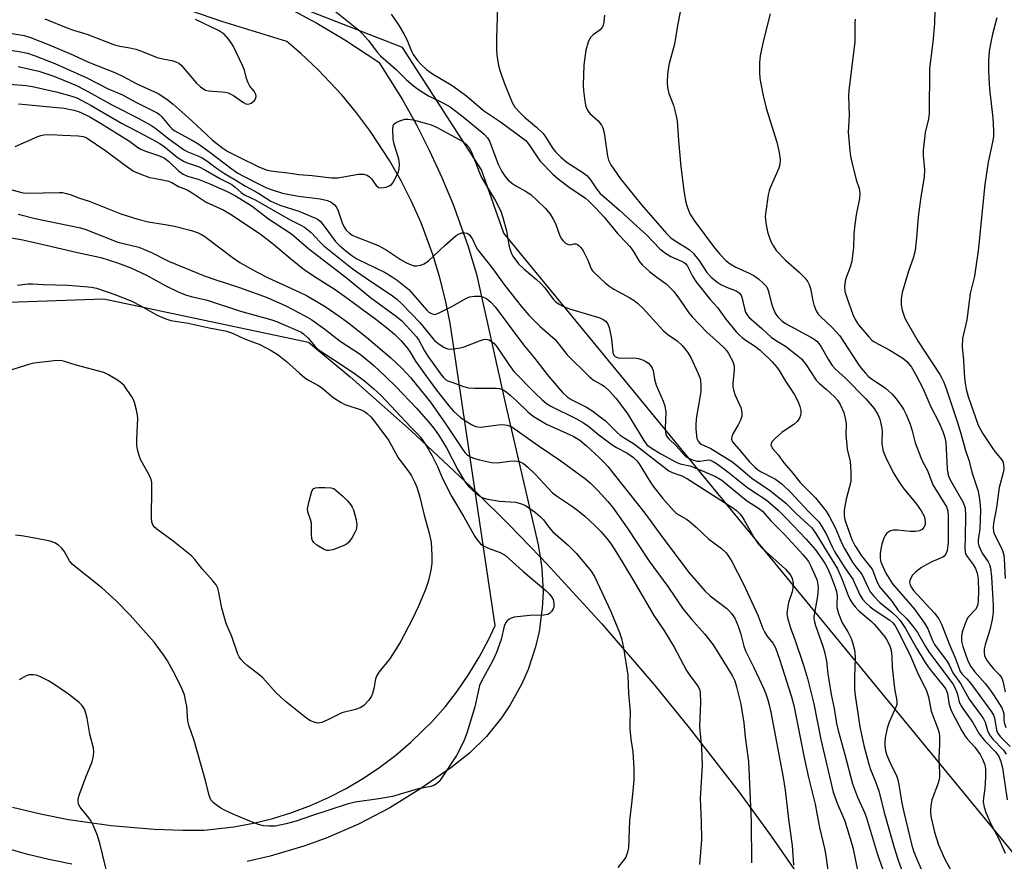
# Model space of a CAD drawing. Units: inches. Extents: x 1273764 to 1279764, y 521452 to 525452.
# Drawn here: x 1274569 to 1274842, y 525032 to 525265 of the extents above; entities that cross this region are included whole.
import ezdxf

# ---------------------------------------------------------------- set-up
doc = ezdxf.new("R2010")
doc.units = ezdxf.units.IN
doc.header["$MEASUREMENT"] = 0
for name, color, linetype in [('NTRL-Open Land', 7, 'Continuous'), ('NTRL-Trees', 3, 'Continuous'), ('TRANS-Road', 130, 'Continuous'), ('Undefined', 1, 'Continuous')]:
    doc.layers.add(name, color=color, linetype=linetype)

msp = doc.modelspace()

# ---------------------------------------------------------------- linework, layer by layer
at = {"layer": 'NTRL-Open Land'}
msp.add_lwpolyline([(1274510.73, 525184.84), (1274592.56, 525187.72), (1274649.32, 525175.73), (1274660.88, 525166.07), (1274677.83, 525151.12), (1274694.29, 525135.65), (1274695.59, 525134.36), (1274704.99, 525125.04), (1274713.61, 525116.12), (1274715.46, 525114.2), (1274730.73, 525097.55), (1274745.46, 525080.41), (1274754.97, 525068.73), (1274768.78, 525050.83), (1274777.66, 525038.66), (1274786.28, 525026.31)], dxfattribs=at)
at = {"layer": 'NTRL-Trees'}
msp.add_polyline3d([(1274870.92, 524889.23, 0), (1274857.81, 524980.33, 0), (1274845.75, 525032.94, 0), (1274703.54, 525205.9, 0), (1274697.37, 525223.51, 0), (1274675.45, 525257.39, 0), (1274629.6, 525275.33, 0), (1274584.42, 525289.98, 0), (1274498.05, 525345.09, 0), (1274428.29, 525396.92, 0), (1274388.42, 525424.82, 0), (1274332.61, 525426.82, 0), (1274286.77, 525440.77, 0), (1274281.92, 525451.85, 0), (1276580.68, 525451.62, 0)], dxfattribs=at)
at = {"layer": 'TRANS-Road'}
for points in [[(1274567.25, 525046.72, 0), (1274574.99, 525044.87, 0), (1274582.8, 525043.33, 0), (1274594.6, 525041.61, 0), (1274606.49, 525040.61, 0), (1274614.44, 525040.34, 0), (1274620.41, 525040.35, 0), (1274628.64, 525041.27, 0), (1274634.06, 525042.28, 0), (1274639.42, 525043.6, 0), (1274644.69, 525045.23, 0), (1274649.86, 525047.17, 0), (1274654.91, 525049.4, 0), (1274659.82, 525051.92, 0), (1274664.58, 525054.72, 0), (1274669.17, 525057.79, 0), (1274673.57, 525061.12, 0), (1274677.77, 525064.7, 0), (1274683.67, 525070.51, 0), (1274687.31, 525074.66, 0), (1274690.7, 525079.02, 0), (1274693.83, 525083.56, 0), (1274696.7, 525088.28, 0), (1274699.29, 525093.15, 0), (1274701.14, 525097.12, 0), (1274695.59, 525134.36, 0), (1274688.64, 525180.97, 0), (1274687.38, 525187.3, 0), (1274685.82, 525193.55, 0), (1274683.94, 525199.73, 0), (1274680.56, 525208.79, 0), (1274677.94, 525214.68, 0), (1274675.02, 525220.44, 0), (1274671.83, 525226.04, 0), (1274666.53, 525234.13, 0), (1274662.66, 525239.3, 0), (1274658.55, 525244.26, 0), (1274651.93, 525251.32, 0), (1274647.23, 525255.74, 0), (1274643.32, 525259.1, 0), (1274625.33, 525264.62, 0), (1274607.57, 525270.83, 0)], [(1274639.7, 525270.62, 0), (1274651.65, 525264.17, 0), (1274659.41, 525259.53, 0), (1274668.85, 525253.37, 0), (1274675.31, 525243.06, 0), (1274679.27, 525235.99, 0), (1274682.95, 525228.77, 0), (1274686.34, 525221.4, 0), (1274689.44, 525213.91, 0), (1274693.53, 525202.46, 0), (1274695.93, 525194.51, 0), (1274704.11, 525158, 0), (1274713.09, 525119.46, 0), (1274713.61, 525116.12, 0), (1274714.1, 525112.95, 0), (1274714.4, 525106.36, 0), (1274714.2, 525101.98, 0), (1274713.3, 525095.45, 0), (1274712.3, 525091.17, 0), (1274710.24, 525084.92, 0), (1274708.48, 525080.89, 0), (1274705.32, 525075.11, 0), (1274702.87, 525071.46, 0), (1274698.71, 525066.35, 0), (1274694.02, 525061.73, 0), (1274688.85, 525057.64, 0), (1274680.19, 525051.68, 0), (1274671.87, 525046.52, 0), (1274663.2, 525041.98, 0), (1274654.22, 525038.1, 0), (1274648.08, 525035.88, 0), (1274638.69, 525033.13, 0), (1274632.33, 525031.67, 0)], [(1274583.67, 525030.9, 0), (1274577.27, 525032.15, 0), (1274571.45, 525033.57, 0), (1274565.62, 525035.28, 0)]]:
    msp.add_polyline3d(points, dxfattribs=at)
at = {"layer": 'Undefined'}
for points, elevation in [([(1274701.89, 525271.59), (1274701.5, 525260.05), (1274701.51, 525256.77), (1274701.59, 525255.3), (1274702.08, 525252.45), (1274702.55, 525250.76), (1274703.82, 525247.14), (1274705.86, 525242.14), (1274706.58, 525240.91), (1274708.03, 525239.26), (1274709.27, 525238.12), (1274712.63, 525235.3), (1274714.45, 525233.56), (1274715.13, 525232.64), (1274717.11, 525229.38), (1274717.88, 525228.48), (1274719.36, 525227.04), (1274721.13, 525225.55), (1274725.41, 525222.75), (1274726.51, 525221.9), (1274727.61, 525220.68), (1274729.21, 525218.24), (1274730.28, 525216.97), (1274731.33, 525215.98), (1274735.65, 525212.26), (1274740.29, 525207.93), (1274743.12, 525205.44), (1274746.78, 525201.57), (1274748.39, 525200.35), (1274749.84, 525199.41), (1274752.82, 525198.18), (1274753.33, 525197.92), (1274753.9, 525197.47), (1274754.44, 525196.74), (1274755.86, 525194), (1274756.81, 525192.54), (1274760.74, 525187.5), (1274762.79, 525185.35), (1274765.08, 525182.06), (1274767.99, 525178.52), (1274768.78, 525177.69), (1274769.61, 525176.99), (1274770.73, 525176.19), (1274773.07, 525174.71), (1274774.64, 525173.43), (1274777.93, 525170.25), (1274779.25, 525168.77), (1274779.91, 525167.85), (1274781.64, 525164.9), (1274784.04, 525161.27), (1274784.82, 525159.84), (1274785.28, 525158.85), (1274785.63, 525157.8), (1274785.89, 525156.72), (1274785.94, 525155.92), (1274785.85, 525155.38), (1274785.57, 525154.61), (1274784.95, 525153.69), (1274784.05, 525152.94), (1274780.69, 525150.6), (1274778.87, 525149.06), (1274778.06, 525148.25), (1274777.66, 525147.6), (1274777.62, 525147.16), (1274777.75, 525146.72), (1274778.17, 525146.09), (1274779.61, 525144.42), (1274781.2, 525142.22), (1274783.27, 525139.9), (1274785.74, 525136.75), (1274790.02, 525132.49), (1274792.95, 525128.85), (1274793.82, 525127.45), (1274795.49, 525124.26), (1274797.32, 525119.87), (1274798.05, 525118.41), (1274800.37, 525114.47), (1274801.21, 525113.33), (1274802.52, 525111.8), (1274802.97, 525111.12), (1274804.66, 525107.33), (1274805.17, 525106.4), (1274806.06, 525105.32), (1274807.84, 525103.49), (1274811.2, 525100.81), (1274812.67, 525099.42), (1274813.46, 525098.5), (1274815, 525096.22), (1274817.97, 525090.79), (1274820.41, 525086.82), (1274821.75, 525084.95), (1274825.35, 525080.57), (1274826.16, 525079.41), (1274826.62, 525078.22), (1274826.99, 525075.66), (1274827.22, 525074.6), (1274827.5, 525073.82), (1274828, 525072.76), (1274830.59, 525067.9), (1274831.47, 525066.41), (1274832.08, 525065.62), (1274834.15, 525063.31), (1274835.68, 525061.27), (1274836.33, 525060), (1274836.95, 525058.41), (1274837.15, 525057.31), (1274837.13, 525055.02), (1274836.96, 525051.87), (1274836.61, 525049.25), (1274836.53, 525048.15), (1274836.74, 525046.71), (1274837.25, 525045.21), (1274838.66, 525042.11), (1274840.82, 525037.92), (1274842.59, 525033.98)], 442), ([(1274823.16, 525271.33), (1274823.01, 525264.04), (1274822.52, 525258.89), (1274821.61, 525251.64), (1274821.54, 525238.98), (1274821.37, 525237.68), (1274820.44, 525233.82), (1274819.87, 525228.95), (1274819.88, 525227.49), (1274820.22, 525223.62), (1274820.16, 525221.49), (1274819.22, 525216), (1274818.48, 525210.5), (1274818.05, 525204.61), (1274817.65, 525201.09), (1274817.1, 525198.97), (1274815.81, 525195.41), (1274814.02, 525189.48), (1274813.75, 525187.75), (1274813.77, 525186), (1274814.06, 525184.58), (1274814.46, 525183.17), (1274814.77, 525182.35), (1274815.31, 525181.3), (1274818.5, 525175.84), (1274824.48, 525166.69), (1274825.04, 525165.74), (1274825.58, 525164.62), (1274826.33, 525162.55), (1274829.34, 525153.37), (1274830.29, 525150.33), (1274831.59, 525145.66), (1274832.49, 525142.98), (1274833.5, 525139.32), (1274835.13, 525134.4), (1274835.58, 525131.47), (1274835.73, 525129.13), (1274835.6, 525123.89), (1274835.15, 525120.73), (1274835.14, 525119.91), (1274835.32, 525119.15), (1274835.72, 525118.16), (1274836.26, 525117.19), (1274837.86, 525114.78), (1274838.22, 525114.02), (1274838.56, 525112.96), (1274838.85, 525110.62), (1274839.31, 525102.73), (1274839.3, 525100.83), (1274838.98, 525098.73), (1274838.31, 525095.87), (1274837.06, 525091.74), (1274836.8, 525090.64), (1274836.75, 525089.58), (1274836.9, 525088.82), (1274837.47, 525087.61), (1274838.22, 525086.45), (1274839.37, 525085.11), (1274841.02, 525083.42), (1274841.67, 525082.51), (1274842, 525081.65), (1274842.58, 525078.66)], 432), ([(1274656.28, 525267.87), (1274663.24, 525262.3), (1274664.25, 525261.3), (1274665.95, 525259.4), (1274668.43, 525256.15), (1274669.33, 525255.11), (1274673.65, 525251.35), (1274676.48, 525248.55), (1274678.43, 525246.81), (1274680.1, 525245.59), (1274682.59, 525244.04), (1274686.77, 525242), (1274688.61, 525240.93), (1274692.25, 525238.18), (1274698.06, 525233.42), (1274699.02, 525232.37), (1274699.59, 525231.43), (1274701.94, 525225.09), (1274703.01, 525222.99), (1274703.87, 525221.64), (1274704.76, 525220.61), (1274706, 525219.61), (1274706.9, 525219.04), (1274709.58, 525217.57), (1274711.01, 525216.61), (1274712.79, 525215.02), (1274715.09, 525212.73), (1274716.35, 525211.22), (1274717.26, 525209.84), (1274717.83, 525208.61), (1274719.11, 525205.16), (1274719.5, 525204.39), (1274719.86, 525203.92), (1274720.68, 525203.19), (1274721.36, 525202.82), (1274722.01, 525202.73), (1274723.05, 525202.92), (1274723.54, 525202.93), (1274723.96, 525202.77), (1274724.36, 525202.5), (1274724.9, 525201.94), (1274725.52, 525200.98), (1274726.86, 525198.4), (1274727.8, 525195.99), (1274728.09, 525195.52), (1274728.68, 525194.89), (1274731.65, 525192.11), (1274732.69, 525191.27), (1274734.05, 525190.43), (1274738.52, 525187.96), (1274739.71, 525187.22), (1274740.63, 525186.54), (1274742.12, 525185.11), (1274747.74, 525178.91), (1274749.03, 525177.84), (1274751.58, 525176.06), (1274753.01, 525174.74), (1274754.48, 525172.91), (1274755.38, 525171.45), (1274757.37, 525167.22), (1274757.89, 525165.91), (1274758.09, 525165.1), (1274758.2, 525163.68), (1274758.14, 525161.97), (1274757.67, 525158.66), (1274756.99, 525155.05), (1274756.78, 525152.99), (1274756.79, 525151.52), (1274756.94, 525149.78), (1274757.1, 525148.94), (1274757.42, 525148.25), (1274757.88, 525147.69), (1274758.29, 525147.38), (1274760.92, 525146.17), (1274766.76, 525142.57), (1274768.09, 525141.6), (1274772.36, 525137.99), (1274777.53, 525134.47), (1274781.74, 525131.05), (1274784.74, 525128.07), (1274789, 525124.17), (1274790.11, 525122.65), (1274792.36, 525118.82), (1274796.11, 525112.85), (1274797.42, 525109.88), (1274799.07, 525105.38), (1274799.55, 525104.37), (1274800.27, 525103.18), (1274800.98, 525102.25), (1274801.99, 525101.15), (1274805.42, 525098.27), (1274806.27, 525097.46), (1274809.18, 525093.98), (1274809.72, 525093.24), (1274810.61, 525091.49), (1274810.97, 525090.15), (1274811.16, 525088.5), (1274811.29, 525085.51), (1274811.77, 525080.5), (1274811.99, 525079.05), (1274812.49, 525076.8), (1274812.58, 525075.95), (1274812.52, 525075.18), (1274812.32, 525074.41), (1274810.39, 525070.24), (1274809.85, 525068.59), (1274809.36, 525065.97), (1274809.18, 525064.51), (1274809.2, 525063.68), (1274809.42, 525062.34), (1274809.78, 525061.1), (1274810.3, 525059.81), (1274811.22, 525057.77), (1274812.33, 525055.68), (1274812.74, 525054.62), (1274813.12, 525052.95), (1274813.95, 525047.82), (1274814.47, 525045.31), (1274816.76, 525036.04), (1274817.25, 525034.36), (1274818.07, 525032.31), (1274821.73, 525023.95)], 446), ([(1274752.47, 525267.28), (1274751.72, 525263.57), (1274750.83, 525258.37), (1274749.3, 525252.65), (1274748.98, 525250.04), (1274748.85, 525247.7), (1274748.97, 525246.33), (1274749.27, 525244.7), (1274750.58, 525241.4), (1274751.28, 525238.82), (1274751.65, 525237.08), (1274751.98, 525231.64), (1274752.6, 525224.36), (1274753.42, 525217.76), (1274753.92, 525214.93), (1274754.26, 525213.53), (1274755.16, 525211.33), (1274756.37, 525209.4), (1274761.98, 525201.89), (1274763.47, 525200.1), (1274765.15, 525198.37), (1274766.35, 525197.39), (1274767.88, 525196.52), (1274771.59, 525194.84), (1274772.86, 525194.18), (1274774.16, 525193.25), (1274775.55, 525191.99), (1274776.26, 525191.2), (1274776.76, 525190.36), (1274777.08, 525189.38), (1274777.66, 525186.66), (1274778.11, 525185.29), (1274778.8, 525183.72), (1274779.49, 525182.8), (1274780.76, 525181.56), (1274781.68, 525180.84), (1274788.7, 525177.12), (1274789.64, 525176.54), (1274790.34, 525175.96), (1274790.94, 525175.31), (1274791.57, 525174.43), (1274793.47, 525170.97), (1274794.61, 525169.23), (1274795.57, 525168.23), (1274798.26, 525165.81), (1274803.99, 525159.93), (1274806.23, 525157.33), (1274807.3, 525155.65), (1274807.81, 525154.34), (1274808.39, 525151.87), (1274808.5, 525150.75), (1274808.35, 525148.2), (1274808.4, 525147.38), (1274808.81, 525145.44), (1274809.37, 525143.85), (1274811.55, 525139.51), (1274813.16, 525136.84), (1274814.46, 525135.04), (1274817.86, 525131.06), (1274819.31, 525128.9), (1274820.11, 525127.38), (1274820.35, 525126.56), (1274820.45, 525125.73), (1274820.37, 525125), (1274820.08, 525124.34), (1274819.54, 525123.74), (1274818.83, 525123.35), (1274817.71, 525123.16), (1274816.24, 525123.13), (1274812.76, 525123.5), (1274811.66, 525123.53), (1274811.14, 525123.47), (1274810.63, 525123.31), (1274809.75, 525122.75), (1274809.28, 525122.1), (1274808.96, 525121.32), (1274808.44, 525119.65), (1274808.09, 525118.24), (1274807.97, 525117.08), (1274807.95, 525115.92), (1274808.04, 525115.07), (1274808.26, 525114.31), (1274809.47, 525111.64), (1274811.39, 525108.66), (1274812.51, 525107.28), (1274817.5, 525101.6), (1274820.26, 525097.7), (1274821.13, 525096.16), (1274822.43, 525092.94), (1274822.99, 525091.83), (1274826.53, 525087.1), (1274827.09, 525086.15), (1274828.07, 525083.99), (1274830.2, 525080.97), (1274832.6, 525076.64), (1274835.99, 525072.13), (1274836.63, 525071.17), (1274837.03, 525070.26), (1274837.67, 525067.94), (1274838.24, 525066.8), (1274839.11, 525065.68), (1274842.11, 525062.52), (1274842.85, 525061.44)], 438), ([(1274576.15, 525265.39), (1274582.59, 525262.77), (1274584.11, 525262.23), (1274587.88, 525261.13), (1274595.51, 525258.16), (1274596.97, 525257.78), (1274599.8, 525257.31), (1274601.4, 525256.94), (1274602.98, 525256.42), (1274607.38, 525254.67), (1274609.29, 525254.18), (1274611.46, 525253.82), (1274612.58, 525253.47), (1274613.34, 525253.07), (1274613.98, 525252.53), (1274618.3, 525247.49), (1274619.37, 525246.52), (1274620.3, 525245.86), (1274620.79, 525245.62), (1274621.62, 525245.4), (1274625.33, 525245.17), (1274626.21, 525245.04), (1274627.05, 525244.81), (1274628.55, 525244.07), (1274631.28, 525242.15), (1274631.99, 525241.82), (1274632.47, 525241.73), (1274632.94, 525241.81), (1274633.4, 525242), (1274634.23, 525242.6), (1274634.53, 525242.99), (1274634.71, 525243.43), (1274634.79, 525243.9), (1274634.73, 525244.39), (1274634.26, 525245.35), (1274633.11, 525246.7), (1274632.56, 525247.61), (1274632.1, 525248.87), (1274631.57, 525251.13), (1274631.04, 525252.47), (1274628.55, 525257.71), (1274628.11, 525258.45), (1274627.27, 525259.61), (1274625.95, 525261.09), (1274624.52, 525262.09), (1274617.95, 525265.18)], 446), ([(1274731.42, 525266.38), (1274731.29, 525264.43), (1274731.1, 525263.64), (1274730.89, 525263.18), (1274730.21, 525262.37), (1274728.34, 525260.97), (1274727.46, 525260.06), (1274726.88, 525258.86), (1274726.3, 525256.68), (1274725.7, 525252.66), (1274725.55, 525246.97), (1274725.64, 525245.49), (1274726.02, 525242.55), (1274726.23, 525241.39), (1274726.49, 525240.56), (1274726.89, 525239.78), (1274727.4, 525239.08), (1274729.68, 525237.06), (1274730.6, 525235.92), (1274731.03, 525235.17), (1274731.38, 525233.79), (1274732.25, 525227.29), (1274732.61, 525226.18), (1274733.24, 525224.86), (1274734.03, 525223.64), (1274735.91, 525221.03), (1274741.7, 525213.74), (1274748.7, 525205.85), (1274749.84, 525204.67), (1274750.75, 525203.95), (1274754.92, 525201.35), (1274756.1, 525200.39), (1274757.61, 525198.47), (1274759.84, 525195.01), (1274761.02, 525193.71), (1274762.59, 525192.44), (1274763.77, 525191.64), (1274765.27, 525190.93), (1274767.97, 525189.94), (1274768.57, 525189.58), (1274768.94, 525189.26), (1274769.39, 525188.67), (1274769.6, 525188.17), (1274770.28, 525185.07), (1274770.61, 525183.97), (1274771, 525183.23), (1274771.5, 525182.58), (1274775.07, 525179.51), (1274777.73, 525177.08), (1274778.89, 525176.26), (1274781.64, 525174.57), (1274784.72, 525172.18), (1274786.08, 525171.02), (1274787.36, 525169.42), (1274790.2, 525165.11), (1274790.97, 525164.33), (1274792.94, 525162.66), (1274795.28, 525160.49), (1274796.05, 525159.63), (1274796.87, 525158.42), (1274797.87, 525156.16), (1274798.34, 525154.17), (1274798.47, 525152.99), (1274798.45, 525150.03), (1274798.65, 525147.09), (1274798.82, 525145.95), (1274799.61, 525142.66), (1274799.81, 525139.67), (1274799.84, 525137.88), (1274799.77, 525137), (1274798.51, 525132.17), (1274797.97, 525129.08), (1274797.91, 525127.69), (1274798.03, 525126.9), (1274798.32, 525125.81), (1274800.04, 525120.94), (1274800.86, 525119.33), (1274802.77, 525116.42), (1274805.68, 525112.71), (1274806.12, 525111.82), (1274807.01, 525109.29), (1274807.85, 525107.75), (1274811.15, 525103.86), (1274812.95, 525101.22), (1274815.28, 525099.03), (1274816.94, 525097.01), (1274818.26, 525095.15), (1274820.48, 525091.25), (1274821.59, 525089.53), (1274828.11, 525080.9), (1274828.69, 525079.91), (1274829.15, 525078.83), (1274829.42, 525077.99), (1274829.88, 525075.97), (1274830.25, 525075.07), (1274830.87, 525074.08), (1274833.61, 525070.22), (1274835.43, 525067.02), (1274836.88, 525065.19), (1274840.05, 525061.92), (1274840.82, 525060.79), (1274841.42, 525059.38), (1274841.86, 525057.62), (1274843.16, 525048.7)], 440), ([(1274777.39, 525266.8), (1274775.59, 525259.45), (1274774.67, 525255.07), (1274774.46, 525253.3), (1274774.47, 525250.62), (1274774.56, 525248.84), (1274775.38, 525244.5), (1274776.32, 525240.58), (1274779.23, 525231.2), (1274779.93, 525228.34), (1274780.18, 525226.27), (1274780.13, 525225), (1274779.86, 525223.94), (1274777.44, 525218.49), (1274777.14, 525217.65), (1274776.89, 525216.53), (1274776.21, 525211.94), (1274776.07, 525210.51), (1274776.2, 525208.81), (1274776.7, 525206.28), (1274777.2, 525204.64), (1274777.63, 525203.57), (1274778.31, 525202.31), (1274779.11, 525201.14), (1274781.65, 525198.45), (1274785.45, 525195.12), (1274786.99, 525193.49), (1274787.83, 525192.38), (1274788.22, 525191.65), (1274788.57, 525190.6), (1274789.21, 525187.17), (1274789.52, 525186.04), (1274790.17, 525184.42), (1274790.75, 525183.45), (1274791.5, 525182.67), (1274794.49, 525179.89), (1274796.72, 525177.41), (1274797.61, 525176.16), (1274801.58, 525170.03), (1274802.6, 525168.59), (1274803.83, 525167.06), (1274804.58, 525166.26), (1274805.19, 525165.75), (1274809.41, 525162.92), (1274811.27, 525161.22), (1274812.35, 525159.99), (1274813.87, 525157.9), (1274814.47, 525156.92), (1274815.11, 525155.6), (1274816.21, 525152.94), (1274816.78, 525151.1), (1274817.61, 525147.75), (1274819.18, 525143.67), (1274819.66, 525142.61), (1274821.02, 525140.06), (1274822.57, 525136.11), (1274826.3, 525129.99), (1274826.67, 525128.92), (1274826.83, 525127.33), (1274826.83, 525122.39), (1274826.75, 525119.9), (1274826.48, 525117.92), (1274826.13, 525116.88), (1274825.7, 525116.34), (1274825.31, 525116.04), (1274822.49, 525114.83), (1274820.66, 525113.94), (1274819.4, 525113.16), (1274817.73, 525111.88), (1274816.92, 525111.03), (1274816.37, 525110.05), (1274816.19, 525109.54), (1274816.11, 525109.02), (1274816.25, 525108.28), (1274816.59, 525107.63), (1274817.21, 525106.82), (1274823.01, 525100.56), (1274824.24, 525098.97), (1274824.95, 525097.46), (1274827.24, 525091.53), (1274828.78, 525088.14), (1274829.82, 525085.13), (1274830.17, 525084.33), (1274830.66, 525083.63), (1274832.02, 525082.26), (1274833.04, 525081.04), (1274838.86, 525073.13), (1274839.36, 525072.22), (1274839.63, 525071.49), (1274840.22, 525068.11), (1274840.56, 525067.17), (1274841.28, 525066.22), (1274843.96, 525063.56)], 436), ([(1274801.03, 525265.3), (1274800.92, 525264.02), (1274800.93, 525260.47), (1274800.86, 525259), (1274799.2, 525245.51), (1274799.18, 525244.04), (1274799.36, 525238.56), (1274799.04, 525233.95), (1274799.51, 525228.75), (1274799.7, 525227.31), (1274800.07, 525225.61), (1274801.28, 525220.69), (1274802.11, 525218.28), (1274802.32, 525216.96), (1274802.17, 525215.55), (1274801.29, 525211.03), (1274800.82, 525207.56), (1274800.62, 525205.53), (1274800.49, 525201.95), (1274800.04, 525198.19), (1274799.65, 525196.53), (1274798.51, 525193.66), (1274798.18, 525192.58), (1274798, 525191.03), (1274798.16, 525189.73), (1274798.76, 525187.79), (1274800.38, 525183.33), (1274800.95, 525181.98), (1274801.91, 525180.53), (1274804.77, 525177.16), (1274805.65, 525176.27), (1274806.3, 525175.79), (1274810.57, 525173.46), (1274814.21, 525171.25), (1274815.29, 525170.32), (1274816.61, 525168.77), (1274817.84, 525166.67), (1274819.75, 525162.92), (1274822.02, 525157.79), (1274824.27, 525153.33), (1274825.29, 525150.9), (1274825.86, 525149.25), (1274826.14, 525147.89), (1274826.55, 525140.59), (1274826.83, 525138.77), (1274827.36, 525137.5), (1274830.86, 525131.36), (1274831.33, 525130.31), (1274831.51, 525129.6), (1274831.62, 525127.6), (1274831.54, 525121.49), (1274831.38, 525118.72), (1274831.49, 525117.44), (1274831.65, 525116.95), (1274832.06, 525116.25), (1274833.72, 525114), (1274834.42, 525112.88), (1274834.84, 525111.65), (1274835.1, 525109.96), (1274835.22, 525106.41), (1274835.13, 525104.1), (1274834.99, 525102.97), (1274834.76, 525102.2), (1274834.4, 525101.51), (1274832.34, 525099.42), (1274831.93, 525098.75), (1274831.5, 525097.69), (1274830.7, 525095.21), (1274830.47, 525094.09), (1274830.48, 525092.79), (1274830.83, 525091.25), (1274832.26, 525087.34), (1274833.09, 525085.72), (1274834.12, 525084.32), (1274837.06, 525081.01), (1274838.12, 525079.7), (1274839.38, 525077.87), (1274841.64, 525074.22), (1274841.99, 525073.5), (1274842.2, 525072.7), (1274842.22, 525070.95), (1274842.34, 525070.19), (1274842.78, 525068.82)], 434), ([(1274840.3, 525265.64), (1274839.12, 525261.13), (1274838.64, 525258.89), (1274838.2, 525256.37), (1274837.96, 525253.6), (1274837.96, 525250.95), (1274838.14, 525247.39), (1274838.34, 525245.05), (1274839.16, 525237.87), (1274839.39, 525234.34), (1274839.38, 525232.75), (1274839.11, 525231.13), (1274837.91, 525225.61), (1274836.95, 525219.41), (1274835.13, 525201.02), (1274834.41, 525195.9), (1274834.07, 525193.98), (1274832.93, 525189.16), (1274831.94, 525181.92), (1274830.76, 525176.68), (1274830.66, 525174.44), (1274831.07, 525170.62), (1274831.2, 525167.19), (1274831.38, 525164.89), (1274831.8, 525162.68), (1274832.36, 525160.59), (1274834.35, 525154.78), (1274835.16, 525152.67), (1274836.32, 525150.49), (1274839.05, 525146.25), (1274839.73, 525145.33), (1274841.68, 525143.07), (1274841.95, 525142.59), (1274842.16, 525141.78), (1274842.21, 525140.63), (1274842.12, 525139.77), (1274840.92, 525135.37), (1274840.16, 525129.8), (1274839.39, 525125.48), (1274839.28, 525124.31), (1274839.4, 525123.16), (1274839.67, 525122.34), (1274841.49, 525118.7), (1274841.94, 525117.64), (1274842.21, 525116.62), (1274842.36, 525115.55), (1274842.62, 525110.13)], 430), ([(1274556.93, 525262.98), (1274570.45, 525260.71), (1274572.24, 525260.17), (1274577.37, 525258.21), (1274584.14, 525255.29), (1274588.33, 525253.33), (1274593.48, 525251.35), (1274595.58, 525250.45), (1274597.89, 525249.37), (1274601.73, 525247.37), (1274607.66, 525244.62), (1274610.03, 525243.06), (1274611.8, 525241.7), (1274616, 525238.03), (1274619.54, 525234.66), (1274622.74, 525231.76), (1274625.57, 525229.47), (1274626.99, 525228.57), (1274629.71, 525227.16), (1274635.78, 525224.22), (1274637.87, 525223.43), (1274639.51, 525223.14), (1274643.58, 525222.7), (1274646.65, 525222.21), (1274650.32, 525221.89), (1274655.7, 525221.24), (1274657.44, 525221.29), (1274663.21, 525222.25), (1274664.6, 525222.26), (1274665.57, 525221.98), (1274666.22, 525221.55), (1274666.79, 525220.96), (1274668.14, 525219.1), (1274668.73, 525218.62), (1274669.48, 525218.51), (1274670.87, 525218.72), (1274671.93, 525219.1), (1274672.35, 525219.42), (1274672.7, 525219.84), (1274673.95, 525222.11), (1274674.29, 525222.9), (1274674.5, 525223.71), (1274674.54, 525225.09), (1274674.37, 525226.49), (1274673.11, 525230.61), (1274672.81, 525232.01), (1274672.73, 525234.89), (1274672.84, 525235.69), (1274673.04, 525236.13), (1274673.63, 525236.62), (1274674.67, 525237.08), (1274676.08, 525237.5), (1274676.94, 525237.58), (1274678.35, 525237.36), (1274681.43, 525236.55), (1274683.35, 525235.95), (1274684.86, 525235.32), (1274692.11, 525231.37), (1274693.2, 525230.5), (1274693.89, 525229.66), (1274694.63, 525228.18), (1274696.68, 525222.96), (1274697.38, 525221.38), (1274701.23, 525214.88), (1274702.67, 525211.99), (1274703.25, 525210.31), (1274704.26, 525206.58), (1274704.92, 525202.65), (1274705.35, 525201.06), (1274705.64, 525200.31), (1274706.07, 525199.55), (1274707.61, 525197.42), (1274709.05, 525196.04), (1274712.58, 525193.08), (1274713.79, 525191.95), (1274714.9, 525190.75), (1274717.17, 525187.64), (1274718, 525186.9), (1274718.9, 525186.25), (1274719.88, 525185.69), (1274721.77, 525184.96), (1274730.14, 525182.4), (1274731.12, 525181.96), (1274731.79, 525181.47), (1274732.32, 525180.85), (1274732.74, 525179.8), (1274733.39, 525176.6), (1274733.81, 525172.78), (1274734.09, 525172.04), (1274734.37, 525171.73), (1274734.96, 525171.43), (1274735.7, 525171.29), (1274739.57, 525171.36), (1274740.91, 525171.18), (1274741.96, 525170.82), (1274742.96, 525170.34), (1274743.64, 525169.83), (1274744.4, 525168.98), (1274744.7, 525168.5), (1274744.94, 525167.82), (1274745.35, 525165.38), (1274745.78, 525163.78), (1274747.76, 525159.34), (1274748.21, 525157.99), (1274748.43, 525156.29), (1274748.3, 525151.97), (1274748.34, 525150.83), (1274748.61, 525149.82), (1274749.2, 525148.98), (1274751.34, 525146.92), (1274753.65, 525144.37), (1274754.48, 525143.7), (1274755.6, 525143.13), (1274757.09, 525142.71), (1274757.94, 525142.67), (1274760.27, 525143.01), (1274760.81, 525142.93), (1274761.58, 525142.61), (1274762.8, 525141.82), (1274765.67, 525139.75), (1274771.24, 525135.27), (1274775.5, 525132.52), (1274776.77, 525131.6), (1274779.63, 525129.05), (1274781.79, 525126.97), (1274787.44, 525121.03), (1274789.95, 525118.1), (1274791.79, 525115.58), (1274792.69, 525114.21), (1274793.29, 525113.04), (1274794.21, 525110.88), (1274795.4, 525107.88), (1274795.86, 525106.5), (1274796.02, 525105.32), (1274795.89, 525102.96), (1274795.92, 525102.09), (1274796.35, 525100.46), (1274797.42, 525097.83), (1274798.92, 525095.3), (1274799.86, 525093.49), (1274800.27, 525092.38), (1274800.78, 525090.36), (1274800.93, 525089.48), (1274801, 525088.34), (1274800.83, 525082.66), (1274800.85, 525079.45), (1274800.99, 525077.7), (1274802.31, 525069), (1274803.43, 525063.8), (1274804.76, 525058.62), (1274805.23, 525057.15), (1274806.58, 525053.99), (1274807.6, 525051.23), (1274809.07, 525045.22), (1274811.83, 525035.51), (1274812.84, 525032.28), (1274813.89, 525029.46)], 448), ([(1274561.97, 525257.41), (1274569.5, 525256.24), (1274571.38, 525255.82), (1274573.54, 525255.13), (1274578.97, 525252.97), (1274587.82, 525249.03), (1274593.76, 525245.99), (1274597.76, 525244.28), (1274601.46, 525242.23), (1274607.4, 525239.29), (1274608.04, 525238.85), (1274608.6, 525238.32), (1274610.9, 525235.48), (1274611.45, 525234.92), (1274612.09, 525234.43), (1274617.37, 525231.5), (1274618.92, 525230.57), (1274622.34, 525228.15), (1274627.39, 525224.27), (1274629.77, 525222.61), (1274631.32, 525221.72), (1274636.57, 525219.04), (1274637.7, 525218.51), (1274639.3, 525217.9), (1274642.11, 525217.03), (1274646.61, 525216.2), (1274652.62, 525215.44), (1274654.58, 525214.95), (1274655.61, 525214.52), (1274656.46, 525213.9), (1274657.14, 525213.1), (1274657.61, 525212.08), (1274658.72, 525208.83), (1274659.17, 525207.76), (1274659.77, 525206.76), (1274660.6, 525205.97), (1274661.5, 525205.38), (1274662.25, 525205), (1274667.56, 525202.99), (1274668.83, 525202.42), (1274670.85, 525201.28), (1274675.05, 525198.51), (1274676.55, 525197.7), (1274677.82, 525197.12), (1274678.61, 525196.9), (1274679.39, 525196.89), (1274680.45, 525197.07), (1274681.45, 525197.43), (1274682.6, 525198.26), (1274687.27, 525202.6), (1274690.34, 525205.26), (1274691.18, 525205.76), (1274691.88, 525205.98), (1274692.63, 525206.05), (1274693.32, 525205.93), (1274693.92, 525205.52), (1274694.42, 525204.94), (1274694.84, 525204.28), (1274695.67, 525202.39), (1274696.26, 525201.43), (1274700.23, 525196.38), (1274703.84, 525191.38), (1274708.33, 525185.7), (1274710.49, 525183.2), (1274713.58, 525180.02), (1274717.78, 525176.42), (1274721.13, 525172.2), (1274727.09, 525166.27), (1274728.41, 525165.15), (1274730.67, 525163.95), (1274731.36, 525163.45), (1274732.83, 525162.06), (1274734.63, 525160.17), (1274737.75, 525155.97), (1274742.33, 525148.42), (1274743.22, 525147.24), (1274744.38, 525146.34), (1274747.13, 525144.67), (1274751.35, 525142.36), (1274752.42, 525141.96), (1274755.16, 525141.35), (1274758.63, 525140.04), (1274762.25, 525138.47), (1274763.99, 525137.41), (1274769.82, 525132.56), (1274771.12, 525131.62), (1274774.17, 525129.66), (1274775.27, 525128.77), (1274777.6, 525126.13), (1274781.38, 525122.3), (1274786.45, 525116.81), (1274787.43, 525115.68), (1274788.03, 525114.83), (1274788.71, 525113.56), (1274789.93, 525110.92), (1274790.34, 525109.83), (1274790.55, 525108.98), (1274790.7, 525107.54), (1274790.68, 525106.09), (1274790.48, 525104.64), (1274789.62, 525100.05), (1274789.53, 525099.23), (1274789.58, 525098.49), (1274789.95, 525097.12), (1274792.11, 525091.09), (1274792.57, 525089.42), (1274793, 525087.17), (1274793.45, 525083.71), (1274794.38, 525078), (1274795.14, 525074.07), (1274795.81, 525069.96), (1274796.24, 525067.97), (1274798.17, 525061.31), (1274800.29, 525053.17), (1274801.61, 525049.51), (1274803.67, 525045.03), (1274804.18, 525043.72), (1274807.23, 525033.55), (1274810.81, 525023.44)], 450), ([(1274568.83, 525252.14), (1274574.52, 525250.84), (1274578.65, 525249.45), (1274585.02, 525246.86), (1274587.27, 525245.71), (1274595.12, 525241.32), (1274602.07, 525237.84), (1274605.61, 525235.89), (1274607.02, 525234.95), (1274610.26, 525232.39), (1274614.67, 525229.11), (1274615.84, 525228.48), (1274618.67, 525227.41), (1274619.86, 525226.81), (1274621.14, 525225.97), (1274624.08, 525223.76), (1274626.05, 525222.46), (1274629.22, 525220.64), (1274631.83, 525218.97), (1274635.33, 525217.07), (1274638.9, 525214.82), (1274641.36, 525213.73), (1274646.62, 525212.03), (1274651.28, 525210.05), (1274652, 525209.67), (1274652.58, 525209.21), (1274653.14, 525208.56), (1274656.79, 525203.63), (1274657.86, 525202.58), (1274659.81, 525200.92), (1274661.37, 525199.69), (1274662.75, 525198.83), (1274670.39, 525195.1), (1274672.58, 525193.85), (1274673.98, 525192.93), (1274677.13, 525190.31), (1274678.51, 525188.82), (1274682.12, 525184.63), (1274682.73, 525184.04), (1274683.43, 525183.6), (1274683.92, 525183.42), (1274684.43, 525183.4), (1274685.45, 525183.72), (1274689.29, 525185.66), (1274692.99, 525187.8), (1274694.03, 525188.23), (1274695.42, 525188.47), (1274696.83, 525188.48), (1274697.87, 525188.17), (1274698.86, 525187.68), (1274699.96, 525186.79), (1274701.11, 525185.53), (1274708.94, 525174.99), (1274711.78, 525171.64), (1274715.94, 525166.25), (1274719.84, 525161.76), (1274721.06, 525160.53), (1274722.22, 525159.79), (1274726.48, 525157.7), (1274727.95, 525156.72), (1274731.7, 525153.84), (1274734.93, 525150.66), (1274735.76, 525149.93), (1274736.64, 525149.31), (1274739.78, 525147.38), (1274749.26, 525140.03), (1274750.25, 525139.53), (1274752.9, 525138.58), (1274754.45, 525137.75), (1274767.04, 525129.71), (1274768.03, 525128.98), (1274768.96, 525128.06), (1274769.63, 525127.23), (1274770.24, 525126.29), (1274772.94, 525121.37), (1274774.05, 525119.79), (1274775.38, 525118.36), (1274781.66, 525112.73), (1274782.8, 525111.42), (1274783.11, 525110.93), (1274783.48, 525110.13), (1274783.75, 525108.8), (1274783.71, 525107.5), (1274783.49, 525106.44), (1274782.54, 525103.49), (1274782.3, 525102.36), (1274782.07, 525100.38), (1274782.21, 525099.25), (1274783.02, 525096.47), (1274784.26, 525093.19), (1274786.68, 525086.08), (1274787.79, 525082.39), (1274789.56, 525075.33), (1274791.46, 525065.46), (1274794.92, 525050.87), (1274796.01, 525047.82), (1274798.05, 525043.06), (1274798.81, 525040.83), (1274800.34, 525035.48), (1274801.84, 525028.35)], 452), ([(1274566.49, 525247.27), (1274571.03, 525246.92), (1274572.81, 525246.64), (1274579.71, 525245.04), (1274583.71, 525243.95), (1274585.1, 525243.46), (1274589.03, 525241.36), (1274597.47, 525236.43), (1274603.69, 525233.19), (1274608.11, 525230.76), (1274609.26, 525229.97), (1274612.93, 525227.04), (1274614.67, 525225.89), (1274615.7, 525225.43), (1274619, 525224.32), (1274620.81, 525223.44), (1274624.95, 525221.03), (1274628.03, 525219.39), (1274628.96, 525218.71), (1274630.67, 525217.21), (1274631.56, 525216.58), (1274634.73, 525215.1), (1274644.04, 525209.67), (1274647.22, 525208.15), (1274648.23, 525207.56), (1274650.06, 525206.07), (1274652.53, 525203.48), (1274653.61, 525202.45), (1274660.95, 525196.53), (1274662.63, 525195.28), (1274666.56, 525192.57), (1274672.28, 525188.85), (1274673.76, 525187.72), (1274675.23, 525186.31), (1274680.27, 525181.12), (1274684.33, 525176.15), (1274685.22, 525175.39), (1274686.71, 525174.41), (1274687.48, 525174.01), (1274688.01, 525173.83), (1274688.84, 525173.77), (1274689.69, 525173.84), (1274691.42, 525174.1), (1274692.55, 525174.38), (1274696.74, 525176.07), (1274697.86, 525176.43), (1274698.42, 525176.5), (1274698.97, 525176.46), (1274699.46, 525176.3), (1274700.15, 525175.92), (1274700.79, 525175.41), (1274701.71, 525174.32), (1274704.89, 525169.49), (1274706.3, 525167.59), (1274712.11, 525161.65), (1274714.2, 525159.65), (1274715.39, 525158.65), (1274716.53, 525157.91), (1274723.73, 525154.42), (1274725.66, 525153.35), (1274727.07, 525152.32), (1274729.89, 525149.99), (1274733.55, 525147.21), (1274734.74, 525146.45), (1274737.63, 525144.95), (1274739.47, 525143.66), (1274740.42, 525142.75), (1274741.11, 525141.91), (1274744.15, 525136.93), (1274745.14, 525135.51), (1274747.68, 525132.33), (1274750.63, 525128.97), (1274751.25, 525128.39), (1274752.08, 525127.78), (1274754.18, 525126.6), (1274754.88, 525126.1), (1274756.9, 525124.33), (1274760.4, 525121.02), (1274763.92, 525118.42), (1274765.17, 525117.27), (1274765.84, 525116.34), (1274766.74, 525114.87), (1274770.04, 525108.57), (1274773.99, 525099.96), (1274775.39, 525096.28), (1274775.83, 525095.31), (1274776.53, 525094.21), (1274778.17, 525092.23), (1274778.92, 525090.89), (1274780.03, 525087.76), (1274783.33, 525077.35), (1274784.01, 525074.95), (1274786.95, 525059.99), (1274788.06, 525054.95), (1274789.86, 525047.55), (1274790.4, 525044.93), (1274791.07, 525041.08), (1274792.56, 525034.83), (1274792.96, 525032.56), (1274793.77, 525026.42)], 454), ([(1274568.86, 525241.84), (1274581.57, 525240.58), (1274584.22, 525240.07), (1274585.49, 525239.65), (1274586.55, 525239.2), (1274588.65, 525238.15), (1274591.63, 525236.48), (1274599.64, 525231.46), (1274601.92, 525229.81), (1274602.84, 525229.22), (1274604.11, 525228.66), (1274607.99, 525227.41), (1274609.41, 525226.75), (1274610.61, 525225.83), (1274613.39, 525223.14), (1274614.54, 525222.31), (1274615.79, 525221.73), (1274618.72, 525220.86), (1274621.97, 525219.58), (1274626.74, 525217.5), (1274629.08, 525216.28), (1274633.73, 525213.43), (1274638.26, 525209.9), (1274644.58, 525205.73), (1274649.45, 525201.58), (1274659.76, 525193.65), (1274666.54, 525188.12), (1274673.74, 525182.85), (1274675.23, 525181.63), (1274677.58, 525179.14), (1274679.28, 525177.16), (1274679.91, 525176.23), (1274681.52, 525173.27), (1274682.42, 525171.83), (1274686.21, 525166.58), (1274686.76, 525165.91), (1274687.37, 525165.36), (1274688.03, 525164.99), (1274689.35, 525164.46), (1274692.32, 525163.4), (1274693.69, 525163.02), (1274695.39, 525162.9), (1274701.49, 525162.93), (1274702.35, 525162.84), (1274703.13, 525162.57), (1274704.06, 525161.99), (1274705.34, 525160.94), (1274707.08, 525159.37), (1274710.21, 525156.34), (1274711.7, 525155.2), (1274715.4, 525152.94), (1274722.72, 525149.61), (1274723.71, 525149.09), (1274724.65, 525148.46), (1274726.45, 525146.95), (1274730.05, 525143.61), (1274731.48, 525142.23), (1274732.42, 525141.19), (1274742.64, 525128.24), (1274747.67, 525121.4), (1274754.97, 525111.72), (1274759.33, 525106.69), (1274760.75, 525105.3), (1274765.35, 525101.82), (1274765.97, 525101.26), (1274766.69, 525100.45), (1274767.58, 525099.11), (1274768.57, 525096.87), (1274769.27, 525094.72), (1274770.12, 525091.33), (1274770.58, 525090.05), (1274772.85, 525085.43), (1274775.62, 525079.53), (1274776.19, 525078.17), (1274776.74, 525076.49), (1274777.13, 525075.08), (1274777.56, 525073.04), (1274781, 525054.94), (1274781.58, 525051.38), (1274782.52, 525043.39), (1274783.56, 525036.07), (1274783.85, 525030.63)], 456), ([(1274567.99, 525229.92), (1274574.27, 525232.71), (1274575.1, 525233.03), (1274575.94, 525233.24), (1274577.88, 525233.33), (1274581.12, 525233.1), (1274585.4, 525232.92), (1274586.82, 525232.74), (1274587.62, 525232.45), (1274593.1, 525228.75), (1274598.18, 525224.93), (1274600.81, 525223.15), (1274602.35, 525222.45), (1274605.27, 525221.41), (1274606.41, 525221.14), (1274609.34, 525220.65), (1274610.48, 525220.36), (1274611.42, 525219.95), (1274613.26, 525218.87), (1274615.68, 525217.92), (1274617.1, 525217.08), (1274620.92, 525214.52), (1274625.67, 525212.36), (1274627.71, 525211.23), (1274635.97, 525205.77), (1274639.61, 525202.89), (1274644.34, 525198.88), (1274648.24, 525195.77), (1274651.72, 525193.4), (1274656.76, 525190.27), (1274659.36, 525188.47), (1274668.02, 525182.1), (1274671.47, 525179.35), (1274673.18, 525177.87), (1274675.01, 525176.05), (1274676.75, 525174.09), (1274677.56, 525172.92), (1274679.04, 525170.44), (1274681.36, 525167.14), (1274684.87, 525162.41), (1274688.28, 525158.04), (1274689.61, 525156.51), (1274691.53, 525154.76), (1274692.85, 525153.84), (1274694.53, 525152.86), (1274695.52, 525152.4), (1274696.25, 525152.21), (1274697.03, 525152.14), (1274697.9, 525152.19), (1274701.98, 525152.75), (1274703.14, 525152.84), (1274704.47, 525152.67), (1274705.71, 525152.16), (1274713.09, 525146.98), (1274719.36, 525142.74), (1274726.25, 525137.67), (1274727.56, 525136.55), (1274729.62, 525134.54), (1274732.37, 525131.48), (1274733.73, 525129.83), (1274737.76, 525124.18), (1274743.85, 525114.91), (1274748.99, 525107.88), (1274753.24, 525101.66), (1274755.57, 525098.84), (1274759.21, 525094.76), (1274761.58, 525091.71), (1274766.86, 525083.24), (1274767.6, 525081.74), (1274768.12, 525080.13), (1274769.27, 525075.26), (1274769.6, 525073.54), (1274770.1, 525070.11), (1274770.51, 525066.09), (1274771.44, 525059.36), (1274772.16, 525042.71), (1274772.23, 525031.31)], 458), ([(1274565.39, 525218.4), (1274569.41, 525217.25), (1274570.22, 525217.11), (1274571.17, 525217.06), (1274580.22, 525217.22), (1274581.06, 525217.17), (1274582.17, 525216.95), (1274583.52, 525216.53), (1274585.55, 525215.75), (1274588.54, 525214.83), (1274597.27, 525211.27), (1274602.03, 525209.77), (1274604.87, 525209.07), (1274609.54, 525208.33), (1274612.13, 525207.83), (1274616.89, 525206.68), (1274618.71, 525206.03), (1274619.67, 525205.56), (1274620.61, 525204.96), (1274628.13, 525199.26), (1274630.26, 525197.82), (1274634.87, 525195.21), (1274638.11, 525193.55), (1274646.89, 525189.58), (1274648.75, 525188.62), (1274654, 525185.57), (1274658.11, 525182.76), (1274660.53, 525180.98), (1274665.44, 525177.1), (1274672.2, 525171.36), (1274675.19, 525168.46), (1274677.64, 525165.87), (1274683.23, 525159.06), (1274687.46, 525152.94), (1274692.02, 525146.02), (1274692.72, 525145.11), (1274693.27, 525144.55), (1274694.1, 525143.95), (1274695.12, 525143.52), (1274696.75, 525143.07), (1274700.14, 525142.29), (1274701.72, 525142.25), (1274705.16, 525142.71), (1274706.49, 525142.78), (1274707.77, 525142.59), (1274708.96, 525142.03), (1274710.2, 525141.06), (1274712.23, 525139.08), (1274717.02, 525133.92), (1274718.13, 525133.08), (1274722.34, 525130.3), (1274724, 525129.09), (1274725.99, 525127.45), (1274728.77, 525124.86), (1274730.41, 525123.21), (1274732.12, 525121.26), (1274733.28, 525119.67), (1274734.78, 525117.34), (1274739.59, 525109.42), (1274745.1, 525099.9), (1274747.88, 525095.83), (1274750.76, 525091.06), (1274754.22, 525084.62), (1274755.12, 525083.25), (1274757.43, 525080.16), (1274757.89, 525079.2), (1274758.04, 525078.4), (1274758.07, 525075.73), (1274757.82, 525069.03), (1274758.41, 525063.3), (1274758.59, 525058.29), (1274758, 525049.1), (1274758.26, 525042.66), (1274758.36, 525037.65), (1274757.82, 525030.79)], 460), ([(1274568.76, 525211.2), (1274573.52, 525209.97), (1274586.06, 525207.42), (1274587.59, 525206.9), (1274596.43, 525203.41), (1274602.26, 525202.08), (1274605.78, 525200.52), (1274610.52, 525198.15), (1274620.66, 525194.02), (1274623.66, 525192.98), (1274630.24, 525190.88), (1274637.92, 525188.04), (1274643.09, 525185.79), (1274648.34, 525183.03), (1274650.23, 525181.91), (1274653.87, 525179.32), (1274658.17, 525175.93), (1274663.71, 525172.37), (1274667.45, 525169.23), (1274670.72, 525166.21), (1274673.7, 525163.31), (1274679.31, 525157.42), (1274682.74, 525153.5), (1274684.26, 525151.57), (1274685.57, 525149.7), (1274687.59, 525146.36), (1274690.78, 525140.25), (1274692.68, 525137.02), (1274693.76, 525135.69), (1274695.63, 525133.94), (1274697.31, 525132.72), (1274697.83, 525132.49), (1274698.65, 525132.25), (1274702.36, 525131.6), (1274706.81, 525131.28), (1274708.46, 525130.82), (1274709.5, 525130.38), (1274710.49, 525129.78), (1274712.36, 525128.4), (1274713.6, 525127.36), (1274714.49, 525126.41), (1274715.98, 525124.39), (1274717.06, 525123.19), (1274721.39, 525119.39), (1274723.72, 525117.09), (1274727.76, 525112.15), (1274728.76, 525110.46), (1274733.18, 525100.97), (1274735.59, 525095.16), (1274736.17, 525093.47), (1274736.73, 525090.9), (1274737.97, 525083.34), (1274738.16, 525078.26), (1274738.56, 525073.14), (1274738.47, 525069.86), (1274738.51, 525068.43), (1274738.77, 525065.6), (1274739.35, 525062.04), (1274739.59, 525057.42), (1274739.55, 525054.31), (1274739.42, 525052.26), (1274739.07, 525048.43), (1274738.39, 525043.03), (1274738.07, 525035.42), (1274737.86, 525034.18), (1274737.37, 525032.88), (1274736.92, 525032.19), (1274735.16, 525030.01)], 462), ([(1274564.82, 525205), (1274570.05, 525204.09), (1274576.58, 525202.64), (1274585.3, 525200.55), (1274591.75, 525199.18), (1274596.36, 525197.72), (1274600.04, 525196.31), (1274604.36, 525194.23), (1274609.73, 525191.28), (1274613.14, 525189.66), (1274615.23, 525188.81), (1274616.82, 525188.31), (1274621.19, 525187.33), (1274630.49, 525184.27), (1274639.15, 525181.93), (1274640.42, 525181.46), (1274646.29, 525178.91), (1274647.35, 525178.43), (1274647.96, 525178.04), (1274649.29, 525176.76), (1274651.15, 525174.46), (1274651.99, 525173.68), (1274656.32, 525170.9), (1274662.01, 525167.09), (1274664.85, 525164.97), (1274667.45, 525162.79), (1274669.51, 525160.86), (1274677.64, 525152.25), (1274679.59, 525150.28), (1274680.42, 525149.3), (1274681.26, 525148.1), (1274682.51, 525146.14), (1274683.64, 525144.18), (1274685.16, 525141.16), (1274686.52, 525137.86), (1274689, 525132.95), (1274692.45, 525127.21), (1274695.45, 525121.8), (1274696.1, 525120.82), (1274697.06, 525119.76), (1274697.74, 525119.25), (1274699.03, 525118.66), (1274702.52, 525117.33), (1274703.96, 525116.53), (1274708.78, 525112.16), (1274715.19, 525106.76), (1274716.25, 525105.72), (1274716.76, 525105.03), (1274717.17, 525104.3), (1274717.44, 525103.26), (1274717.4, 525102.22), (1274717.21, 525101.7), (1274716.78, 525100.98), (1274716.22, 525100.38), (1274715.75, 525100.14), (1274714.63, 525099.96), (1274710.75, 525099.83), (1274706.37, 525099.38), (1274705.55, 525099.15), (1274705.05, 525098.88), (1274704.39, 525098.34), (1274704.04, 525097.91), (1274703.64, 525096.87), (1274702.82, 525093.18), (1274701.54, 525089.62), (1274700.39, 525087.24), (1274697.33, 525081.62), (1274696.81, 525080.42), (1274696.46, 525079.15), (1274695.52, 525074.5), (1274693.24, 525067.24), (1274692.53, 525065.31), (1274691.36, 525062.82), (1274690.39, 525061.08), (1274686.02, 525054.46), (1274685.49, 525053.77), (1274684.87, 525053.18), (1274684.12, 525052.73), (1274683.31, 525052.43), (1274679.81, 525051.79), (1274672.62, 525049.69), (1274668.82, 525049.03), (1274662.28, 525048.05), (1274660.06, 525047.55), (1274649.88, 525044.23), (1274645.91, 525042.81), (1274643.18, 525042.09), (1274640.07, 525041.42), (1274638.31, 525041.39), (1274636.85, 525041.53), (1274635.47, 525041.93), (1274633.02, 525042.84), (1274628.6, 525044.68), (1274626.03, 525045.88), (1274625.03, 525046.41), (1274624.1, 525047.05), (1274623.02, 525047.95), (1274622.29, 525048.77), (1274621.75, 525049.94), (1274620.88, 525053.77), (1274617.59, 525065.2), (1274616.1, 525069.41), (1274615.91, 525070.57), (1274615.57, 525074.72), (1274615.26, 525076.43), (1274614.91, 525077.83), (1274614.21, 525079.61), (1274612.46, 525083.24), (1274610.26, 525087.32), (1274609.12, 525089), (1274606.5, 525092.46), (1274599.85, 525100), (1274595.98, 525103.98), (1274591.99, 525107.57), (1274583.85, 525114.02), (1274583, 525115.08), (1274581.56, 525117.74), (1274580.8, 525118.62), (1274579.96, 525119.41), (1274579.01, 525120.03), (1274577.71, 525120.45), (1274575.8, 525120.88), (1274570.33, 525121.85), (1274568.06, 525122.14)], 464), ([(1274568.62, 525191.54), (1274571.59, 525191.88), (1274572.73, 525191.9), (1274575.75, 525191.71), (1274582.56, 525191.47), (1274587.21, 525191.15), (1274589.18, 525190.94), (1274590.5, 525190.64), (1274595.63, 525188.94), (1274600.3, 525187.04), (1274602.65, 525185.84), (1274607.35, 525183.17), (1274609.78, 525182.14), (1274611.19, 525181.73), (1274615.98, 525180.99), (1274621.79, 525179.7), (1274626.69, 525178.71), (1274628.42, 525178.09), (1274631.6, 525176.62), (1274635.88, 525175.03), (1274638.95, 525173.38), (1274640.92, 525172.13), (1274643.24, 525170.35), (1274646.83, 525167.05), (1274648.34, 525165.81), (1274649.48, 525165.03), (1274651.95, 525163.74), (1274652.99, 525163.1), (1274656.04, 525160.5), (1274657.2, 525159.66), (1274658.43, 525158.94), (1274659.46, 525158.44), (1274663.92, 525156.96), (1274664.85, 525156.49), (1274665.65, 525155.93), (1274666.61, 525154.94), (1274668.29, 525152.88), (1274671.53, 525148.54), (1274672.38, 525147.07), (1274674.17, 525143.57), (1274677.14, 525139.74), (1274677.94, 525138.57), (1274678.86, 525136.77), (1274679.41, 525135.45), (1274680.14, 525133.02), (1274681.4, 525127.69), (1274682.83, 525122.69), (1274683.34, 525120.18), (1274683.56, 525116.42), (1274683.57, 525114.41), (1274683.26, 525112.41), (1274682.65, 525109.59), (1274681.78, 525107.09), (1274679.9, 525102.44), (1274678.14, 525098.78), (1274674.94, 525092.75), (1274673.69, 525090.65), (1274671.83, 525087.77), (1274668.89, 525084.17), (1274668.28, 525083.24), (1274667.92, 525082.26), (1274667.47, 525079.57), (1274667.14, 525078.22), (1274666.81, 525077.47), (1274665.99, 525076.32), (1274664.65, 525074.87), (1274663.72, 525074.29), (1274662.37, 525073.84), (1274658.61, 525072.89), (1274654.87, 525071.01), (1274653.01, 525070.2), (1274652.47, 525070.06), (1274651.94, 525070.03), (1274650.9, 525070.25), (1274649.9, 525070.67), (1274648.92, 525071.32), (1274642.87, 525076.07), (1274640.25, 525078.51), (1274636.66, 525082.54), (1274635.57, 525083.48), (1274632.29, 525085.97), (1274631.48, 525086.75), (1274630.58, 525087.77), (1274630.1, 525088.43), (1274629.72, 525089.16), (1274628.08, 525094.03), (1274626.54, 525097.61), (1274625.34, 525101.89), (1274624.41, 525106.69), (1274624.15, 525107.46), (1274623.69, 525108.34), (1274622.82, 525109.48), (1274619.86, 525112.83), (1274617.85, 525115.37), (1274616.87, 525116.39), (1274611.78, 525120.49), (1274607.22, 525123.86), (1274606.57, 525124.45), (1274606.26, 525124.87), (1274605.89, 525125.77), (1274605.77, 525126.93), (1274605.92, 525135.01), (1274605.85, 525136.78), (1274605.65, 525137.62), (1274605.2, 525138.67), (1274602.86, 525142.94), (1274602.37, 525144.26), (1274601.91, 525145.88), (1274601.76, 525147.04), (1274601.71, 525148.82), (1274602.01, 525154.6), (1274601.92, 525155.44), (1274601.62, 525156.83), (1274600.95, 525159.3), (1274600.34, 525160.57), (1274598.17, 525163.63), (1274597.57, 525164.24), (1274596.62, 525164.93), (1274593.86, 525166.64), (1274592.53, 525167.25), (1274584.92, 525169.34), (1274581.37, 525170.43), (1274580.53, 525170.6), (1274578.78, 525170.54), (1274573.18, 525169.84), (1274572.03, 525169.56), (1274566.07, 525167.77)], 466), ([(1274593.48, 525028.27), (1274591.54, 525036.36), (1274590.79, 525038.89), (1274589.7, 525041.55), (1274589.08, 525042.84), (1274588.42, 525043.79), (1274585.97, 525046.7), (1274585.61, 525047.38), (1274585.42, 525048.06), (1274585.45, 525048.86), (1274585.76, 525049.99), (1274587.59, 525055.07), (1274589.3, 525059.32), (1274589.55, 525060.13), (1274589.7, 525061), (1274589.76, 525062.18), (1274589.66, 525063.05), (1274588.69, 525066.99), (1274587.94, 525071.37), (1274587.61, 525072.8), (1274587.22, 525073.86), (1274586.54, 525074.93), (1274585.76, 525075.73), (1274582.79, 525078.08), (1274578.71, 525080.86), (1274577.23, 525081.77), (1274574.85, 525082.91), (1274573.77, 525083.31), (1274572.95, 525083.45), (1274571.86, 525083.4), (1274571.06, 525083.15), (1274569.06, 525082.05)], 462)]:
    msp.add_lwpolyline(points, dxfattribs=dict(at, elevation=elevation))
at = {"layer": 'Undefined', "elevation": 468}
msp.add_lwpolyline([(1274654.97, 525117.88), (1274654.45, 525117.92), (1274653.67, 525118.21), (1274651.67, 525119.39), (1274650.81, 525120.11), (1274650.46, 525120.7), (1274650.31, 525121.18), (1274650.16, 525122.47), (1274650.2, 525124.7), (1274650.15, 525125.52), (1274649.9, 525126.52), (1274649.15, 525128.62), (1274649.09, 525129.46), (1274649.4, 525131.2), (1274650.22, 525134.34), (1274650.63, 525134.97), (1274651.28, 525135.25), (1274652.08, 525135.35), (1274653.85, 525135.39), (1274655.67, 525135.28), (1274656.36, 525135.12), (1274658.97, 525132.85), (1274660.13, 525131.67), (1274661.02, 525130.63), (1274661.45, 525129.95), (1274661.8, 525129.19), (1274662.59, 525126.38), (1274662.73, 525124.99), (1274662.67, 525124.19), (1274662.53, 525123.66), (1274662.17, 525122.85), (1274661.45, 525121.55), (1274660.45, 525120.11), (1274659.79, 525119.61), (1274658.5, 525119.01), (1274656.05, 525118.11)], close=True, dxfattribs=at)
at = {"layer": 'Undefined'}
msp.add_polyline3d([(1274672.32, 525266.66, 444), (1274674.35, 525263.74, 444), (1274675.8, 525261.22, 444), (1274676.59, 525259.68, 444), (1274677.91, 525256.44, 444), (1274678.42, 525255.44, 444), (1274679.59, 525253.82, 444), (1274680.56, 525252.73, 444), (1274682.11, 525251.33, 444), (1274683.7, 525250.16, 444), (1274688.91, 525247.06, 444), (1274690.77, 525245.8, 444), (1274693.23, 525243.9, 444), (1274697.9, 525239.99, 444), (1274702.62, 525236.8, 444), (1274708.28, 525232.67, 444), (1274709.61, 525231.59, 444), (1274710.58, 525230.43, 444), (1274712.74, 525227.06, 444), (1274713.57, 525225.91, 444), (1274717.1, 525222.3, 444), (1274718.62, 525220.96, 444), (1274721.66, 525218.64, 444), (1274726.18, 525215.63, 444), (1274727.24, 525214.69, 444), (1274729.07, 525212.87, 444), (1274731.36, 525210.36, 444), (1274735.11, 525205.73, 444), (1274737.4, 525203.44, 444), (1274738.47, 525202.26, 444), (1274739.29, 525201.13, 444), (1274741.09, 525198.18, 444), (1274741.92, 525197.11, 444), (1274743.95, 525195.28, 444), (1274745.94, 525193.72, 444), (1274748.52, 525191.83, 444), (1274749.71, 525190.8, 444), (1274750.67, 525189.7, 444), (1274752.27, 525187.61, 444), (1274754.88, 525183.84, 444), (1274755.79, 525182.71, 444), (1274759.81, 525178.42, 444), (1274763.33, 525175.36, 444), (1274764.64, 525174.13, 444), (1274765.41, 525173.26, 444), (1274765.9, 525172.57, 444), (1274767.04, 525170.36, 444), (1274767.44, 525169.04, 444), (1274767.44, 525167.93, 444), (1274767.07, 525164.31, 444), (1274767.09, 525163.28, 444), (1274767.21, 525162.51, 444), (1274767.65, 525161.21, 444), (1274769.28, 525157.54, 444), (1274769.49, 525156.74, 444), (1274769.59, 525155.93, 444), (1274769.56, 525155.14, 444), (1274769.2, 525154.06, 444), (1274768.54, 525152.76, 444), (1274767.07, 525150.27, 444), (1274766.75, 525149.53, 444), (1274766.69, 525148.79, 444), (1274766.99, 525148.05, 444), (1274767.48, 525147.37, 444), (1274769.4, 525145.26, 444), (1274771.62, 525142.58, 444), (1274773.17, 525140.97, 444), (1274773.92, 525140.35, 444), (1274774.74, 525139.81, 444), (1274778.91, 525137.67, 444), (1274780.7, 525136.3, 444), (1274783.16, 525133.97, 444), (1274788.16, 525128.6, 444), (1274790.21, 525126.63, 444), (1274790.94, 525125.81, 444), (1274791.74, 525124.6, 444), (1274793.06, 525122.33, 444), (1274794.57, 525118.95, 444), (1274795.26, 525117.65, 444), (1274798.12, 525113.13, 444), (1274800.32, 525109.92, 444), (1274802.32, 525105.6, 444), (1274803.04, 525104.42, 444), (1274803.93, 525103.4, 444), (1274805.13, 525102.31, 444), (1274806.29, 525101.45, 444), (1274810.61, 525098.57, 444), (1274811.46, 525097.84, 444), (1274812.1, 525096.99, 444), (1274813.42, 525094.61, 444), (1274816.38, 525088.6, 444), (1274818.19, 525084.24, 444), (1274820.83, 525078.97, 444), (1274821.38, 525077.3, 444), (1274822.12, 525073.33, 444), (1274823.86, 525068.72, 444), (1274824.26, 525067.37, 444), (1274824.43, 525066.24, 444), (1274824.43, 525064.17, 444), (1274824.21, 525060.3, 444), (1274824.43, 525056.25, 444), (1274824.39, 525054.89, 444), (1274824, 525053.38, 444), (1274822.31, 525048.78, 444), (1274822.07, 525047.62, 444), (1274821.92, 525046.14, 444), (1274821.94, 525045.03, 444), (1274822.1, 525043.73, 444), (1274823.04, 525039.79, 444), (1274824.15, 525036.27, 444), (1274825.82, 525032.45, 444), (1274829.42, 525025.8, 444)], dxfattribs=at)

doc.saveas('drawing.dxf')
